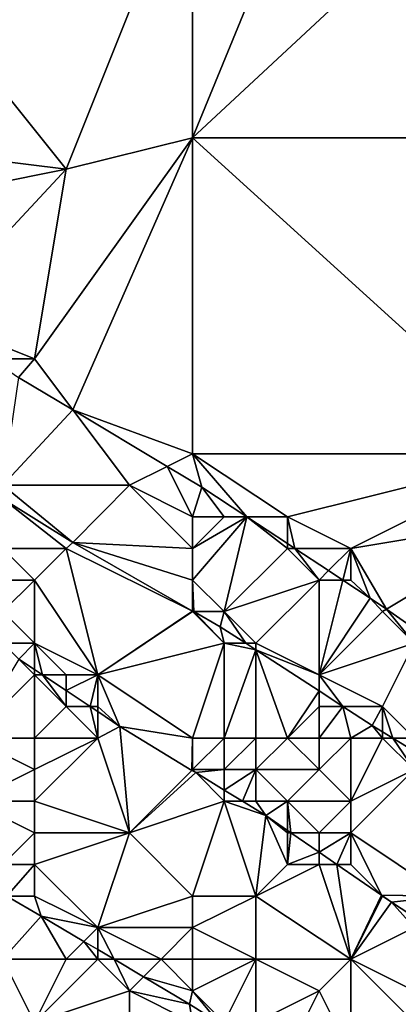
# Model space of a CAD drawing. Units: metres. Extents: x 77500 to 78125, y 348000 to 348500.
# Drawn here: x 77899 to 77911, y 348082 to 348113 of the extents above; entities that cross this region are included whole.
import ezdxf

# ---------------------------------------------------------------- set-up
doc = ezdxf.new("R2010")
doc.units = ezdxf.units.M
doc.layers.add('Terrain', color=15, linetype='Continuous')

msp = doc.modelspace()

# ---------------------------------------------------------------- linework, layer by layer
at = {"layer": 'Terrain'}
for points in [[(77892, 348118, 252.39), (77892, 348109, 252.07), (77900, 348108, 252.14), (77892, 348118, 252.39)], [(77904, 348118, 252.73), (77892, 348118, 252.39), (77900, 348108, 252.14), (77904, 348118, 252.73)], [(77904, 348118, 252.73), (77900, 348108, 252.14), (77904, 348109, 252.27), (77904, 348118, 252.73)], [(77904, 348118, 252.73), (77904, 348109, 252.27), (77907.587, 348117.763, 252.728), (77904, 348118, 252.73)], [(77911.155, 348115.661, 252.728), (77907.587, 348117.763, 252.728), (77904, 348109, 252.27), (77911.155, 348115.661, 252.728)], [(77911.155, 348115.661, 252.728), (77904, 348109, 252.27), (77915, 348109, 252.68), (77911.155, 348115.661, 252.728)], [(77892, 348109, 252.07), (77895, 348107, 252.03), (77900, 348108, 252.14), (77892, 348109, 252.07)], [(77904, 348109, 252.27), (77900, 348108, 252.14), (77899, 348102, 251.94), (77904, 348109, 252.27)], [(77904, 348109, 252.27), (77899, 348102, 251.94), (77900.213, 348100.383, 251.77), (77904, 348109, 252.27)], [(77904, 348109, 252.27), (77900.213, 348100.383, 251.77), (77904, 348099, 251.92), (77904, 348109, 252.27)], [(77904, 348109, 252.27), (77904, 348099, 251.92), (77915, 348099, 252.08), (77904, 348109, 252.27)], [(77915, 348109, 252.68), (77904, 348109, 252.27), (77915, 348099, 252.08), (77915, 348109, 252.68)], [(77900, 348108, 252.14), (77895, 348107, 252.03), (77895.656, 348103.344, 251.82), (77900, 348108, 252.14)], [(77900, 348108, 252.14), (77895.656, 348103.344, 251.82), (77899, 348102, 251.94), (77900, 348108, 252.14)], [(77899, 348102, 251.94), (77895.656, 348103.344, 251.82), (77897.632, 348102, 251.794), (77899, 348102, 251.94)], [(77899, 348102, 251.94), (77897.632, 348102, 251.794), (77898.495, 348101.413, 251.783), (77899, 348102, 251.94)], [(77899, 348102, 251.94), (77898.495, 348101.413, 251.783), (77900.213, 348100.383, 251.77), (77899, 348102, 251.94)], [(77900.213, 348100.383, 251.77), (77898.495, 348101.413, 251.783), (77898, 348098, 250.33), (77900.213, 348100.383, 251.77)], [(77900.213, 348100.383, 251.77), (77898, 348098, 250.33), (77902, 348098, 251.32), (77900.213, 348100.383, 251.77)], [(77900.213, 348100.383, 251.77), (77902, 348098, 251.32), (77903.192, 348098.596, 251.747), (77900.213, 348100.383, 251.77)], [(77900.213, 348100.383, 251.77), (77903.192, 348098.596, 251.747), (77904, 348099, 251.92), (77900.213, 348100.383, 251.77)], [(77904, 348099, 251.92), (77903.192, 348098.596, 251.747), (77904.286, 348097.94, 251.738), (77904, 348099, 251.92)], [(77904, 348099, 251.92), (77904.286, 348097.94, 251.738), (77905.713, 348097, 251.736), (77904, 348099, 251.92)], [(77904, 348099, 251.92), (77905.713, 348097, 251.736), (77907, 348097, 251.84), (77904, 348099, 251.92)], [(77915, 348099, 252.08), (77904, 348099, 251.92), (77907, 348097, 251.84), (77915, 348099, 252.08)], [(77915, 348099, 252.08), (77907, 348097, 251.84), (77909, 348096, 251.92), (77915, 348099, 252.08)], [(77915, 348099, 252.08), (77909, 348096, 251.92), (77915, 348097, 252.07), (77915, 348099, 252.08)], [(77904, 348097, 251.4), (77903.192, 348098.596, 251.747), (77902, 348098, 251.32), (77904, 348097, 251.4)], [(77904, 348097, 251.4), (77904.286, 348097.94, 251.738), (77903.192, 348098.596, 251.747), (77904, 348097, 251.4)], [(77898, 348098, 250.33), (77898, 348097.57, 250.181), (77900.207, 348096.187, 250.174), (77898, 348098, 250.33)], [(77898, 348098, 250.33), (77900.207, 348096.187, 250.174), (77902, 348098, 251.32), (77898, 348098, 250.33)], [(77904, 348096, 250.99), (77902, 348098, 251.32), (77900.207, 348096.187, 250.174), (77904, 348096, 250.99)], [(77904, 348097, 251.4), (77902, 348098, 251.32), (77904, 348096, 250.99), (77904, 348097, 251.4)], [(77904, 348097, 251.4), (77905, 348097, 251.6), (77904.286, 348097.94, 251.738), (77904, 348097, 251.4)], [(77905, 348097, 251.6), (77905.713, 348097, 251.736), (77904.286, 348097.94, 251.738), (77905, 348097, 251.6)], [(77898, 348096, 250.17), (77900, 348096, 250.19), (77898, 348097.57, 250.181), (77898, 348096, 250.17)], [(77900, 348096, 250.19), (77900.207, 348096.187, 250.174), (77898, 348097.57, 250.181), (77900, 348096, 250.19)], [(77904, 348097, 251.4), (77904, 348096, 250.99), (77905, 348097, 251.6), (77904, 348097, 251.4)], [(77905, 348097, 251.6), (77904, 348096, 250.99), (77905.713, 348097, 251.736), (77905, 348097, 251.6)], [(77904, 348096, 250.99), (77904, 348095, 250.52), (77905.713, 348097, 251.736), (77904, 348096, 250.99)], [(77904, 348095, 250.52), (77905, 348094, 250.34), (77905.713, 348097, 251.736), (77904, 348095, 250.52)], [(77907, 348096, 251.72), (77905.713, 348097, 251.736), (77905, 348094, 250.34), (77907, 348096, 251.72)], [(77907, 348097, 251.84), (77905.713, 348097, 251.736), (77907, 348096.153, 251.734), (77907, 348097, 251.84)], [(77907, 348096, 251.72), (77907, 348096.153, 251.734), (77905.713, 348097, 251.736), (77907, 348096, 251.72)], [(77907, 348097, 251.84), (77907, 348096.153, 251.734), (77907.232, 348096, 251.734), (77907, 348097, 251.84)], [(77907, 348097, 251.84), (77907.232, 348096, 251.734), (77909, 348096, 251.92), (77907, 348097, 251.84)], [(77915, 348097, 252.07), (77909, 348096, 251.92), (77910.126, 348094.076, 251.722), (77915, 348097, 252.07)], [(77915, 348097, 252.07), (77910.126, 348094.076, 251.722), (77911.497, 348093.124, 251.696), (77915, 348097, 252.07)], [(77898, 348096, 250.17), (77897, 348095, 250.19), (77899, 348095, 250.19), (77898, 348096, 250.17)], [(77898, 348096, 250.17), (77899, 348095, 250.19), (77900, 348096, 250.19), (77898, 348096, 250.17)], [(77900, 348096, 250.19), (77899, 348095, 250.19), (77901, 348092, 250.23), (77900, 348096, 250.19)], [(77904, 348094.021, 250.181), (77900.207, 348096.187, 250.174), (77900, 348096, 250.19), (77904, 348094.021, 250.181)], [(77904, 348094.021, 250.181), (77900, 348096, 250.19), (77901, 348092, 250.23), (77904, 348094.021, 250.181)], [(77904, 348096, 250.99), (77900.207, 348096.187, 250.174), (77904, 348095, 250.52), (77904, 348096, 250.99)], [(77904, 348095, 250.52), (77900.207, 348096.187, 250.174), (77904, 348094.021, 250.181), (77904, 348095, 250.52)], [(77907, 348096, 251.72), (77905, 348094, 250.34), (77908, 348095, 251.68), (77907, 348096, 251.72)], [(77907, 348096, 251.72), (77907.232, 348096, 251.734), (77907, 348096.153, 251.734), (77907, 348096, 251.72)], [(77907, 348096, 251.72), (77908, 348095, 251.68), (77907.232, 348096, 251.734), (77907, 348096, 251.72)], [(77909, 348096, 251.92), (77907.232, 348096, 251.734), (77908.298, 348095.298, 251.733), (77909, 348096, 251.92)], [(77908, 348095, 251.68), (77908.298, 348095.298, 251.733), (77907.232, 348096, 251.734), (77908, 348095, 251.68)], [(77909, 348096, 251.92), (77908.298, 348095.298, 251.733), (77908.75, 348095, 251.732), (77909, 348096, 251.92)], [(77909, 348096, 251.92), (77908.75, 348095, 251.732), (77909, 348095, 251.79), (77909, 348096, 251.92)], [(77909, 348096, 251.92), (77909, 348095, 251.79), (77909.617, 348094.429, 251.731), (77909, 348096, 251.92)], [(77909, 348096, 251.92), (77909.617, 348094.429, 251.731), (77910.126, 348094.076, 251.722), (77909, 348096, 251.92)], [(77908, 348095, 251.68), (77908.75, 348095, 251.732), (77908.298, 348095.298, 251.733), (77908, 348095, 251.68)], [(77897, 348095, 250.19), (77898, 348094, 250.19), (77899, 348095, 250.19), (77897, 348095, 250.19)], [(77899, 348095, 250.19), (77898, 348094, 250.19), (77899, 348093, 250.22), (77899, 348095, 250.19)], [(77899, 348095, 250.19), (77899, 348093, 250.22), (77901, 348092, 250.23), (77899, 348095, 250.19)], [(77904, 348095, 250.52), (77904, 348094.021, 250.181), (77904.037, 348094, 250.181), (77904, 348095, 250.52)], [(77904, 348095, 250.52), (77904.037, 348094, 250.181), (77905, 348094, 250.34), (77904, 348095, 250.52)], [(77908, 348095, 251.68), (77905, 348094, 250.34), (77906, 348093, 250.3), (77908, 348095, 251.68)], [(77908, 348095, 251.68), (77906, 348093, 250.3), (77908, 348092, 250.45), (77908, 348095, 251.68)], [(77908, 348095, 251.68), (77908, 348092, 250.45), (77908.75, 348095, 251.732), (77908, 348095, 251.68)], [(77908, 348092, 250.45), (77909.617, 348094.429, 251.731), (77908.75, 348095, 251.732), (77908, 348092, 250.45)], [(77909, 348095, 251.79), (77908.75, 348095, 251.732), (77909.617, 348094.429, 251.731), (77909, 348095, 251.79)], [(77910, 348094, 251.7), (77909.617, 348094.429, 251.731), (77908, 348092, 250.45), (77910, 348094, 251.7)], [(77910, 348094, 251.7), (77910.126, 348094.076, 251.722), (77909.617, 348094.429, 251.731), (77910, 348094, 251.7)], [(77904, 348094, 250.2), (77904, 348094.021, 250.181), (77901, 348092, 250.23), (77904, 348094, 250.2)], [(77904, 348094, 250.2), (77904.037, 348094, 250.181), (77904, 348094.021, 250.181), (77904, 348094, 250.2)], [(77910, 348094, 251.7), (77911, 348093, 251.63), (77910.126, 348094.076, 251.722), (77910, 348094, 251.7)], [(77911, 348093, 251.63), (77911.497, 348093.124, 251.696), (77910.126, 348094.076, 251.722), (77911, 348093, 251.63)], [(77898, 348094, 250.19), (77898, 348093, 250.14), (77899, 348093, 250.22), (77898, 348094, 250.19)], [(77904, 348094, 250.2), (77901, 348092, 250.23), (77905, 348093, 250.17), (77904, 348094, 250.2)], [(77904, 348094, 250.2), (77905, 348093, 250.17), (77904.037, 348094, 250.181), (77904, 348094, 250.2)], [(77905, 348094, 250.34), (77904.037, 348094, 250.181), (77904.872, 348093.523, 250.182), (77905, 348094, 250.34)], [(77905, 348093, 250.17), (77904.872, 348093.523, 250.182), (77904.037, 348094, 250.181), (77905, 348093, 250.17)], [(77905, 348094, 250.34), (77904.872, 348093.523, 250.182), (77905.677, 348093, 250.182), (77905, 348094, 250.34)], [(77905, 348094, 250.34), (77905.677, 348093, 250.182), (77906, 348093, 250.3), (77905, 348094, 250.34)], [(77910, 348094, 251.7), (77908, 348092, 250.45), (77911, 348093, 251.63), (77910, 348094, 251.7)], [(77905, 348093, 250.17), (77905.677, 348093, 250.182), (77904.872, 348093.523, 250.182), (77905, 348093, 250.17)], [(77898, 348093, 250.14), (77898.506, 348092.494, 250.08), (77899, 348093, 250.22), (77898, 348093, 250.14)], [(77899, 348093, 250.22), (77898.506, 348092.494, 250.08), (77899, 348092.166, 250.08), (77899, 348093, 250.22)], [(77899, 348093, 250.22), (77899, 348092.166, 250.08), (77899.249, 348092, 250.08), (77899, 348093, 250.22)], [(77899, 348093, 250.22), (77899.249, 348092, 250.08), (77900, 348092, 250.23), (77899, 348093, 250.22)], [(77899, 348093, 250.22), (77900, 348092, 250.23), (77901, 348092, 250.23), (77899, 348093, 250.22)], [(77904, 348090, 250.19), (77905, 348093, 250.17), (77901, 348092, 250.23), (77904, 348090, 250.19)], [(77904, 348090, 250.19), (77905, 348090, 250.18), (77905, 348093, 250.17), (77904, 348090, 250.19)], [(77905, 348090, 250.18), (77906, 348092.79, 250.182), (77905, 348093, 250.17), (77905, 348090, 250.18)], [(77905, 348093, 250.17), (77906, 348092.79, 250.182), (77905.677, 348093, 250.182), (77905, 348093, 250.17)], [(77905, 348090, 250.18), (77906, 348090, 250.18), (77906, 348092.79, 250.182), (77905, 348090, 250.18)], [(77906, 348093, 250.3), (77905.677, 348093, 250.182), (77906, 348092.79, 250.182), (77906, 348093, 250.3)], [(77906, 348093, 250.3), (77906, 348092.79, 250.182), (77908, 348092, 250.45), (77906, 348093, 250.3)], [(77906, 348090, 250.18), (77907, 348090, 250.19), (77906, 348092.79, 250.182), (77906, 348090, 250.18)], [(77907, 348090, 250.19), (77908, 348091.49, 250.182), (77906, 348092.79, 250.182), (77907, 348090, 250.19)], [(77908, 348091.49, 250.182), (77908, 348092, 250.45), (77906, 348092.79, 250.182), (77908, 348091.49, 250.182)], [(77911, 348093, 251.63), (77908, 348092, 250.45), (77910, 348091, 250.48), (77911, 348093, 251.63)], [(77911, 348090, 250.32), (77911, 348093, 251.63), (77910, 348091, 250.48), (77911, 348090, 250.32)], [(77897, 348090, 248.66), (77899, 348092, 250.08), (77898.506, 348092.494, 250.08), (77897, 348090, 248.66)], [(77899, 348092.166, 250.08), (77898.506, 348092.494, 250.08), (77899, 348092, 250.08), (77899, 348092.166, 250.08)], [(77899.249, 348092, 250.08), (77899, 348092.166, 250.08), (77899, 348092, 250.08), (77899.249, 348092, 250.08)], [(77897, 348090, 248.66), (77899, 348090, 249.2), (77899, 348092, 250.08), (77897, 348090, 248.66)], [(77899, 348090, 249.2), (77900, 348091, 249.97), (77899, 348092, 250.08), (77899, 348090, 249.2)], [(77899.249, 348092, 250.08), (77899, 348092, 250.08), (77900, 348091, 249.97), (77899.249, 348092, 250.08)], [(77900, 348091.501, 250.08), (77900, 348092, 250.23), (77899.249, 348092, 250.08), (77900, 348091.501, 250.08)], [(77900, 348091.501, 250.08), (77899.249, 348092, 250.08), (77900, 348091, 249.97), (77900, 348091.501, 250.08)], [(77900.754, 348091, 250.08), (77901, 348092, 250.23), (77900, 348091.501, 250.08), (77900.754, 348091, 250.08)], [(77900, 348091.501, 250.08), (77901, 348092, 250.23), (77900, 348092, 250.23), (77900, 348091.501, 250.08)], [(77900.754, 348091, 250.08), (77901, 348091, 250.15), (77901, 348092, 250.23), (77900.754, 348091, 250.08)], [(77901.702, 348090.37, 250.08), (77901, 348092, 250.23), (77901, 348091, 250.15), (77901.702, 348090.37, 250.08)], [(77904, 348090, 250.19), (77901, 348092, 250.23), (77901.702, 348090.37, 250.08), (77904, 348090, 250.19)], [(77908.753, 348091, 250.182), (77910, 348091, 250.48), (77908, 348092, 250.45), (77908.753, 348091, 250.182)], [(77908.753, 348091, 250.182), (77908, 348092, 250.45), (77908, 348091.49, 250.182), (77908.753, 348091, 250.182)], [(77900.754, 348091, 250.08), (77900, 348091.501, 250.08), (77900, 348091, 249.97), (77900.754, 348091, 250.08)], [(77907, 348090, 250.19), (77908, 348091, 250.2), (77908, 348091.49, 250.182), (77907, 348090, 250.19)], [(77908.753, 348091, 250.182), (77908, 348091.49, 250.182), (77908, 348091, 250.2), (77908.753, 348091, 250.182)], [(77899, 348090, 249.2), (77901, 348090, 249.76), (77900, 348091, 249.97), (77899, 348090, 249.2)], [(77901, 348090, 249.76), (77900.754, 348091, 250.08), (77900, 348091, 249.97), (77901, 348090, 249.76)], [(77901, 348090, 249.76), (77901, 348090.837, 250.08), (77900.754, 348091, 250.08), (77901, 348090, 249.76)], [(77901, 348090.837, 250.08), (77901, 348091, 250.15), (77900.754, 348091, 250.08), (77901, 348090.837, 250.08)], [(77901.702, 348090.37, 250.08), (77901, 348091, 250.15), (77901, 348090.837, 250.08), (77901.702, 348090.37, 250.08)], [(77907, 348090, 250.19), (77908, 348090, 250.15), (77908, 348091, 250.2), (77907, 348090, 250.19)], [(77908, 348090, 250.15), (77909, 348090, 250.15), (77908.753, 348091, 250.182), (77908, 348090, 250.15)], [(77908, 348090, 250.15), (77908.753, 348091, 250.182), (77908, 348091, 250.2), (77908, 348090, 250.15)], [(77909, 348090, 250.15), (77909.678, 348090.399, 250.182), (77908.753, 348091, 250.182), (77909, 348090, 250.15)], [(77909.678, 348090.399, 250.182), (77910, 348091, 250.48), (77908.753, 348091, 250.182), (77909.678, 348090.399, 250.182)], [(77910, 348090.201, 250.181), (77910, 348091, 250.48), (77909.678, 348090.399, 250.182), (77910, 348090.201, 250.181)], [(77911, 348090, 250.32), (77910, 348091, 250.48), (77910.327, 348090, 250.18), (77911, 348090, 250.32)], [(77910.327, 348090, 250.18), (77910, 348091, 250.48), (77910, 348090.201, 250.181), (77910.327, 348090, 250.18)], [(77901, 348090, 249.76), (77901.702, 348090.37, 250.08), (77901, 348090.837, 250.08), (77901, 348090, 249.76)], [(77901, 348090, 249.76), (77902, 348087, 248.65), (77901.702, 348090.37, 250.08), (77901, 348090, 249.76)], [(77904, 348090, 250.19), (77901.702, 348090.37, 250.08), (77903.977, 348088.977, 250.073), (77904, 348090, 250.19)], [(77903.977, 348088.977, 250.073), (77901.702, 348090.37, 250.08), (77902, 348087, 248.65), (77903.977, 348088.977, 250.073)], [(77909, 348090, 250.15), (77910, 348090, 250.2), (77909.678, 348090.399, 250.182), (77909, 348090, 250.15)], [(77910, 348090, 250.2), (77910, 348090.201, 250.181), (77909.678, 348090.399, 250.182), (77910, 348090, 250.2)], [(77897, 348090, 248.66), (77897, 348088, 247.58), (77899, 348089, 248.77), (77897, 348090, 248.66)], [(77897, 348090, 248.66), (77899, 348089, 248.77), (77899, 348090, 249.2), (77897, 348090, 248.66)], [(77899, 348090, 249.2), (77899, 348089, 248.77), (77901, 348090, 249.76), (77899, 348090, 249.2)], [(77901, 348090, 249.76), (77899, 348089, 248.77), (77899, 348088, 248.25), (77901, 348090, 249.76)], [(77901, 348090, 249.76), (77899, 348088, 248.25), (77902, 348087, 248.65), (77901, 348090, 249.76)], [(77904, 348090, 250.19), (77903.977, 348088.977, 250.073), (77904, 348089, 249.97), (77904, 348090, 250.19)], [(77904, 348090, 250.19), (77904, 348089, 249.97), (77905, 348090, 250.18), (77904, 348090, 250.19)], [(77905, 348090, 250.18), (77904, 348089, 249.97), (77905, 348089, 250.14), (77905, 348090, 250.18)], [(77905, 348090, 250.18), (77905, 348089, 250.14), (77906, 348090, 250.18), (77905, 348090, 250.18)], [(77906, 348090, 250.18), (77905, 348089, 250.14), (77906, 348089, 250.18), (77906, 348090, 250.18)], [(77906, 348090, 250.18), (77906, 348089, 250.18), (77907, 348090, 250.19), (77906, 348090, 250.18)], [(77907, 348090, 250.19), (77906, 348089, 250.18), (77908, 348089, 250.17), (77907, 348090, 250.19)], [(77907, 348090, 250.19), (77908, 348089, 250.17), (77908, 348090, 250.15), (77907, 348090, 250.19)], [(77908, 348090, 250.15), (77908, 348089, 250.17), (77909, 348090, 250.15), (77908, 348090, 250.15)], [(77909, 348090, 250.15), (77908, 348089, 250.17), (77909, 348088, 250.2), (77909, 348090, 250.15)], [(77909, 348090, 250.15), (77909, 348088, 250.2), (77910, 348090, 250.2), (77909, 348090, 250.15)], [(77910, 348090, 250.2), (77909, 348088, 250.2), (77911, 348089, 250.13), (77910, 348090, 250.2)], [(77910, 348090, 250.2), (77910.327, 348090, 250.18), (77910, 348090.201, 250.181), (77910, 348090, 250.2)], [(77910, 348090, 250.2), (77911, 348089, 250.13), (77910.327, 348090, 250.18), (77910, 348090, 250.2)], [(77911, 348090, 250.32), (77910.327, 348090, 250.18), (77911, 348089.587, 250.178), (77911, 348090, 250.32)], [(77911, 348089, 250.13), (77911, 348089.587, 250.178), (77910.327, 348090, 250.18), (77911, 348089, 250.13)], [(77899, 348089, 248.77), (77897, 348088, 247.58), (77899, 348088, 248.25), (77899, 348089, 248.77)], [(77904.095, 348088.905, 250.072), (77903.977, 348088.977, 250.073), (77902, 348087, 248.65), (77904.095, 348088.905, 250.072)], [(77905, 348088, 249.85), (77904.095, 348088.905, 250.072), (77902, 348087, 248.65), (77905, 348088, 249.85)], [(77904, 348089, 249.97), (77903.977, 348088.977, 250.073), (77904.095, 348088.905, 250.072), (77904, 348089, 249.97)], [(77904, 348089, 249.97), (77904.095, 348088.905, 250.072), (77905, 348089, 250.14), (77904, 348089, 249.97)], [(77905, 348089, 250.14), (77904.095, 348088.905, 250.072), (77905, 348088.351, 250.069), (77905, 348089, 250.14)], [(77905, 348088, 249.85), (77905, 348088.351, 250.069), (77904.095, 348088.905, 250.072), (77905, 348088, 249.85)], [(77905, 348089, 250.14), (77905, 348088.351, 250.069), (77906, 348089, 250.18), (77905, 348089, 250.14)], [(77906, 348089, 250.18), (77905, 348088.351, 250.069), (77905.573, 348088, 250.067), (77906, 348089, 250.18)], [(77906, 348089, 250.18), (77905.573, 348088, 250.067), (77906, 348088, 250.12), (77906, 348089, 250.18)], [(77906, 348089, 250.18), (77906, 348088, 250.12), (77907, 348088, 250.26), (77906, 348089, 250.18)], [(77906, 348089, 250.18), (77907, 348088, 250.26), (77908, 348089, 250.17), (77906, 348089, 250.18)], [(77908, 348089, 250.17), (77907, 348088, 250.26), (77909, 348088, 250.2), (77908, 348089, 250.17)], [(77911, 348089, 250.13), (77909, 348088, 250.2), (77909, 348087, 250.21), (77911, 348089, 250.13)], [(77911, 348089, 250.13), (77909, 348087, 250.21), (77912, 348085, 250.2), (77911, 348089, 250.13)], [(77905, 348088, 249.85), (77905.573, 348088, 250.067), (77905, 348088.351, 250.069), (77905, 348088, 249.85)], [(77897, 348088, 247.58), (77898, 348086, 246.73), (77899, 348087, 247.71), (77897, 348088, 247.58)], [(77897, 348088, 247.58), (77899, 348087, 247.71), (77899, 348088, 248.25), (77897, 348088, 247.58)], [(77899, 348088, 248.25), (77899, 348087, 247.71), (77902, 348087, 248.65), (77899, 348088, 248.25)], [(77905, 348088, 249.85), (77902, 348087, 248.65), (77904, 348085, 248.09), (77905, 348088, 249.85)], [(77905, 348088, 249.85), (77904, 348085, 248.09), (77906, 348085, 248.95), (77905, 348088, 249.85)], [(77905, 348088, 249.85), (77906, 348085, 248.95), (77906.315, 348087.546, 250.065), (77905, 348088, 249.85)], [(77905, 348088, 249.85), (77906.315, 348087.546, 250.065), (77905.573, 348088, 250.067), (77905, 348088, 249.85)], [(77906, 348088, 250.12), (77905.573, 348088, 250.067), (77906.315, 348087.546, 250.065), (77906, 348088, 250.12)], [(77906, 348088, 250.12), (77906.315, 348087.546, 250.065), (77907, 348088, 250.26), (77906, 348088, 250.12)], [(77907, 348088, 250.26), (77906.315, 348087.546, 250.065), (77907, 348087.074, 250.062), (77907, 348088, 250.26)], [(77907, 348088, 250.26), (77907, 348087.074, 250.062), (77907.108, 348087, 250.061), (77907, 348088, 250.26)], [(77907, 348088, 250.26), (77907.108, 348087, 250.061), (77908, 348087, 250.19), (77907, 348088, 250.26)], [(77907, 348088, 250.26), (77908, 348087, 250.19), (77909, 348088, 250.2), (77907, 348088, 250.26)], [(77909, 348088, 250.2), (77908, 348087, 250.19), (77909, 348087, 250.21), (77909, 348088, 250.2)], [(77907, 348086, 249.68), (77906.315, 348087.546, 250.065), (77906, 348085, 248.95), (77907, 348086, 249.68)], [(77907, 348087, 250.07), (77907, 348087.074, 250.062), (77906.315, 348087.546, 250.065), (77907, 348087, 250.07)], [(77907, 348087, 250.07), (77906.315, 348087.546, 250.065), (77907, 348086, 249.68), (77907, 348087, 250.07)], [(77899, 348087, 247.71), (77898, 348086, 246.73), (77899, 348086, 247), (77899, 348087, 247.71)], [(77899, 348087, 247.71), (77899, 348086, 247), (77902, 348087, 248.65), (77899, 348087, 247.71)], [(77902, 348087, 248.65), (77899, 348086, 247), (77901, 348084, 247), (77902, 348087, 248.65)], [(77904, 348085, 248.09), (77902, 348087, 248.65), (77901, 348084, 247), (77904, 348085, 248.09)], [(77907, 348087, 250.07), (77907.108, 348087, 250.061), (77907, 348087.074, 250.062), (77907, 348087, 250.07)], [(77907, 348087, 250.07), (77907, 348086, 249.68), (77907.108, 348087, 250.061), (77907, 348087, 250.07)], [(77907, 348086, 249.68), (77908, 348086.386, 250.057), (77907.108, 348087, 250.061), (77907, 348086, 249.68)], [(77908, 348087, 250.19), (77907.108, 348087, 250.061), (77908, 348086.386, 250.057), (77908, 348087, 250.19)], [(77908, 348087, 250.19), (77908, 348086.386, 250.057), (77909, 348087, 250.21), (77908, 348087, 250.19)], [(77909, 348087, 250.21), (77908, 348086.386, 250.057), (77908.561, 348086, 250.054), (77909, 348087, 250.21)], [(77909, 348087, 250.21), (77908.561, 348086, 250.054), (77909, 348086, 250.13), (77909, 348087, 250.21)], [(77909, 348087, 250.21), (77909.971, 348085.029, 250.047), (77912, 348085, 250.2), (77909, 348087, 250.21)], [(77909, 348087, 250.21), (77909, 348086, 250.13), (77909.971, 348085.029, 250.047), (77909, 348087, 250.21)], [(77907, 348086, 249.68), (77908, 348086, 249.91), (77908, 348086.386, 250.057), (77907, 348086, 249.68)], [(77908, 348086, 249.91), (77908.561, 348086, 250.054), (77908, 348086.386, 250.057), (77908, 348086, 249.91)], [(77898, 348086, 246.73), (77898.128, 348085, 246.509), (77899, 348086, 247), (77898, 348086, 246.73)], [(77899, 348086, 247), (77898.128, 348085, 246.509), (77899, 348085, 246.67), (77899, 348086, 247)], [(77899, 348086, 247), (77899, 348085, 246.67), (77901, 348084, 247), (77899, 348086, 247)], [(77907, 348086, 249.68), (77906, 348085, 248.95), (77908, 348086, 249.91), (77907, 348086, 249.68)], [(77908, 348086, 249.91), (77906, 348085, 248.95), (77909, 348083, 248.91), (77908, 348086, 249.91)], [(77908, 348086, 249.91), (77909, 348083, 248.91), (77908.561, 348086, 250.054), (77908, 348086, 249.91)], [(77909, 348086, 250.13), (77908.561, 348086, 250.054), (77909.971, 348085.029, 250.047), (77909, 348086, 250.13)], [(77909, 348083, 248.91), (77909.971, 348085.029, 250.047), (77908.561, 348086, 250.054), (77909, 348083, 248.91)], [(77898.128, 348085, 246.509), (77898, 348083, 246.85), (77899.214, 348084.365, 246.509), (77898.128, 348085, 246.509)], [(77899, 348085, 246.67), (77898.128, 348085, 246.509), (77899.214, 348084.365, 246.509), (77899, 348085, 246.67)], [(77899, 348085, 246.67), (77899.214, 348084.365, 246.509), (77901, 348084, 247), (77899, 348085, 246.67)], [(77904, 348085, 248.09), (77901, 348084, 247), (77904, 348084, 247.37), (77904, 348085, 248.09)], [(77904, 348085, 248.09), (77904, 348084, 247.37), (77906, 348085, 248.95), (77904, 348085, 248.09)], [(77906, 348085, 248.95), (77904, 348084, 247.37), (77906, 348083, 247.82), (77906, 348085, 248.95)], [(77906, 348085, 248.95), (77906, 348083, 247.82), (77909, 348083, 248.91), (77906, 348085, 248.95)], [(77910, 348085, 250.02), (77909.971, 348085.029, 250.047), (77909, 348083, 248.91), (77910, 348085, 250.02)], [(77910, 348085, 250.02), (77909, 348083, 248.91), (77910.292, 348084.808, 250.045), (77910, 348085, 250.02)], [(77910, 348085, 250.02), (77910.292, 348084.808, 250.045), (77909.971, 348085.029, 250.047), (77910, 348085, 250.02)], [(77912, 348085, 250.2), (77909.971, 348085.029, 250.047), (77910.292, 348084.808, 250.045), (77912, 348085, 250.2)], [(77912, 348085, 250.2), (77910.292, 348084.808, 250.045), (77911.209, 348084.209, 250.042), (77912, 348085, 250.2)], [(77911, 348084, 249.91), (77910.292, 348084.808, 250.045), (77909, 348083, 248.91), (77911, 348084, 249.91)], [(77911, 348084, 249.91), (77911.209, 348084.209, 250.042), (77910.292, 348084.808, 250.045), (77911, 348084, 249.91)], [(77898, 348083, 246.85), (77900, 348083, 246.81), (77899.214, 348084.365, 246.509), (77898, 348083, 246.85)], [(77901, 348084, 247), (77899.214, 348084.365, 246.509), (77900.564, 348083.564, 246.509), (77901, 348084, 247)], [(77900.564, 348083.564, 246.509), (77899.214, 348084.365, 246.509), (77900, 348083, 246.81), (77900.564, 348083.564, 246.509)], [(77901, 348084, 247), (77900.564, 348083.564, 246.509), (77901, 348083.306, 246.509), (77901, 348084, 247)], [(77901, 348084, 247), (77901, 348083.306, 246.509), (77901.516, 348083, 246.509), (77901, 348084, 247)], [(77901, 348084, 247), (77901.516, 348083, 246.509), (77903, 348083, 246.68), (77901, 348084, 247)], [(77904, 348084, 247.37), (77901, 348084, 247), (77903, 348083, 246.68), (77904, 348084, 247.37)], [(77904, 348084, 247.37), (77903, 348083, 246.68), (77904, 348083, 246.84), (77904, 348084, 247.37)], [(77904, 348084, 247.37), (77904, 348083, 246.84), (77906, 348083, 247.82), (77904, 348084, 247.37)], [(77911, 348084, 249.91), (77909, 348083, 248.91), (77911, 348082, 249.12), (77911, 348084, 249.91)], [(77900.564, 348083.564, 246.509), (77900, 348083, 246.81), (77901, 348083, 246.71), (77900.564, 348083.564, 246.509)], [(77901, 348083.306, 246.509), (77900.564, 348083.564, 246.509), (77901, 348083, 246.71), (77901, 348083.306, 246.509)], [(77901.516, 348083, 246.509), (77901, 348083.306, 246.509), (77901, 348083, 246.71), (77901.516, 348083, 246.509)], [(77899, 348081, 246.85), (77898, 348083, 246.85), (77897, 348080, 246.59), (77899, 348081, 246.85)], [(77899, 348081, 246.85), (77900, 348083, 246.81), (77898, 348083, 246.85), (77899, 348081, 246.85)], [(77899, 348081, 246.85), (77902, 348082, 246.59), (77901, 348083, 246.71), (77899, 348081, 246.85)], [(77899, 348081, 246.85), (77901, 348083, 246.71), (77900, 348083, 246.81), (77899, 348081, 246.85)], [(77901.516, 348083, 246.509), (77901, 348083, 246.71), (77902, 348082, 246.59), (77901.516, 348083, 246.509)], [(77902.448, 348082.448, 246.509), (77903, 348083, 246.68), (77901.516, 348083, 246.509), (77902.448, 348082.448, 246.509)], [(77902.448, 348082.448, 246.509), (77901.516, 348083, 246.509), (77902, 348082, 246.59), (77902.448, 348082.448, 246.509)], [(77904, 348082, 246.57), (77903, 348083, 246.68), (77902.448, 348082.448, 246.509), (77904, 348082, 246.57)], [(77904, 348083, 246.84), (77903, 348083, 246.68), (77904, 348082, 246.57), (77904, 348083, 246.84)], [(77905, 348081, 246.73), (77906, 348083, 247.82), (77904, 348082, 246.57), (77905, 348081, 246.73)], [(77904, 348083, 246.84), (77904, 348082, 246.57), (77906, 348083, 247.82), (77904, 348083, 246.84)], [(77905, 348081, 246.73), (77906, 348081, 246.92), (77906, 348083, 247.82), (77905, 348081, 246.73)], [(77906, 348081, 246.92), (77908, 348082, 247.97), (77906, 348083, 247.82), (77906, 348081, 246.92)], [(77906, 348083, 247.82), (77908, 348082, 247.97), (77909, 348083, 248.91), (77906, 348083, 247.82)], [(77909, 348080, 247.3), (77909, 348083, 248.91), (77908, 348082, 247.97), (77909, 348080, 247.3)], [(77911, 348081, 248.56), (77911, 348082, 249.12), (77909, 348083, 248.91), (77911, 348081, 248.56)], [(77911, 348081, 248.56), (77909, 348083, 248.91), (77909, 348080, 247.3), (77911, 348081, 248.56)], [(77903.904, 348081.584, 246.509), (77902.448, 348082.448, 246.509), (77902, 348082, 246.59), (77903.904, 348081.584, 246.509)], [(77903.904, 348081.584, 246.509), (77904, 348082, 246.57), (77902.448, 348082.448, 246.509), (77903.904, 348081.584, 246.509)], [(77899, 348081, 246.85), (77902, 348080, 246.87), (77902, 348082, 246.59), (77899, 348081, 246.85)], [(77904, 348081, 246.61), (77903.904, 348081.584, 246.509), (77902, 348082, 246.59), (77904, 348081, 246.61)], [(77904, 348081, 246.61), (77902, 348082, 246.59), (77902, 348080, 246.87), (77904, 348081, 246.61)], [(77904.819, 348081, 246.509), (77904, 348082, 246.57), (77903.904, 348081.584, 246.509), (77904.819, 348081, 246.509)], [(77905, 348081, 246.73), (77904, 348082, 246.57), (77904.819, 348081, 246.509), (77905, 348081, 246.73)], [(77906, 348081, 246.92), (77907, 348080, 246.81), (77908, 348082, 247.97), (77906, 348081, 246.92)], [(77907, 348080, 246.81), (77909, 348080, 247.3), (77908, 348082, 247.97), (77907, 348080, 246.81)], [(77904, 348081, 246.61), (77904.819, 348081, 246.509), (77903.904, 348081.584, 246.509), (77904, 348081, 246.61)]]:
    msp.add_3dface(points, dxfattribs=at)

doc.saveas('drawing.dxf')
